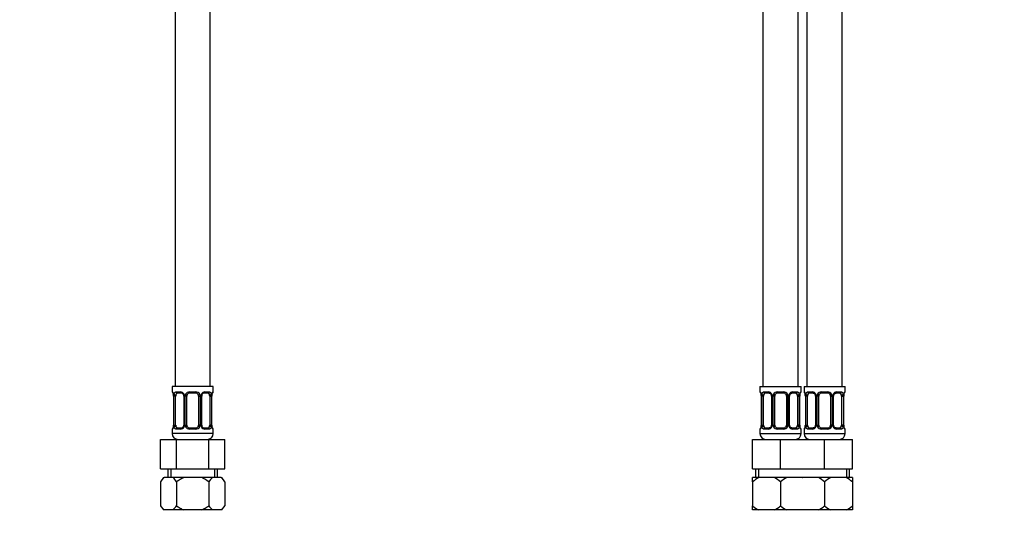
# Model space of a CAD drawing. Units: millimetres. Extents: x -226 to 1037, y 0 to 1165.
# Drawn here: x 366 to 702, y 288 to 459 of the extents above; entities that cross this region are included whole.
import ezdxf
from ezdxf import colors
from ezdxf.entities.mleader import LeaderData, LeaderLine
from ezdxf.math import Vec2, Vec3

# ---------------------------------------------------------------- set-up
doc = ezdxf.new("R2010")
doc.units = ezdxf.units.MM
for name, color, linetype in [('DV1_Défaut', 7, 'Continuous'), ('DV5_Défaut', 7, 'Continuous'), ('Défaut', 7, 'Continuous')]:
    doc.layers.add(name, color=color, linetype=linetype)

# ---------------------------------------------------------------- blocks, each defined once
blk = doc.blocks.new('_DOT')
at = {"color": 0}
blk.add_line((0, 0), (-1, 0), dxfattribs=at)
at = {"color": 0, "const_width": 0.333}
blk.add_lwpolyline([(-0.1665, 0, 1), (0.1665, 0, 1)], format="xyb", close=True, dxfattribs=at)
blk = doc.blocks.new('SE')
at = {"layer": 'DV1_Défaut', "color": 7, "linetype": 'Continuous'}
for p, q in [((419.22, 571.06), (419.22, 334.06)), ((431.22, 334.06), (431.22, 571.06)), ((432.22, 334.06), (418.22, 334.06)), ((418.22, 334.06), (418.22, 332.26)), ((418.3, 332.26), (418.22, 332.26)), ((419.58, 332.26), (421.08, 332.26)), ((424.16, 332.26), (426.28, 332.26)), ((429.37, 332.26), (430.87, 332.26)), ((432.14, 332.26), (432.22, 332.26)), ((432.22, 332.26), (432.22, 334.06)), ((418.7, 330.86), (418.67, 330.86)), ((418.67, 330.86), (418.67, 320.98)), ((418.7, 330.86), (418.7, 320.98)), ((418.81, 320.98), (418.81, 330.86)), ((419.42, 330.86), (418.81, 330.86)), ((419.42, 320.98), (419.42, 330.86)), ((421.32, 331.86), (419.9, 331.86)), ((422.17, 330.86), (422.41, 330.86)), ((422.17, 330.86), (422.17, 320.98)), ((422.41, 330.86), (422.41, 320.98)), ((422.68, 320.98), (422.68, 330.86)), ((423.22, 330.86), (422.68, 330.86)), ((423.22, 320.98), (423.22, 330.86)), ((426.22, 331.86), (424.22, 331.86)), ((427.22, 330.86), (427.22, 320.98)), ((427.22, 330.86), (427.76, 330.86)), ((427.76, 330.86), (427.76, 320.98)), ((428.04, 320.98), (428.04, 330.86)), ((428.28, 330.86), (428.04, 330.86)), ((428.28, 320.98), (428.28, 330.86)), ((430.54, 331.86), (429.13, 331.86)), ((431.02, 330.86), (431.02, 320.98)), ((431.02, 330.86), (431.63, 330.86)), ((431.63, 330.86), (431.63, 320.98)), ((431.74, 320.98), (431.74, 330.86)), ((431.74, 330.86), (431.77, 330.86)), ((431.77, 320.98), (431.77, 330.86)), ((418.22, 319.58), (418.3, 319.58)), ((418.22, 319.58), (418.22, 318.06)), ((418.67, 320.98), (418.7, 320.98)), ((418.81, 320.98), (419.42, 320.98)), ((421.08, 319.58), (419.58, 319.58)), ((419.9, 319.98), (421.32, 319.98)), ((422.41, 320.98), (422.17, 320.98)), ((422.68, 320.98), (423.22, 320.98)), ((426.28, 319.58), (424.16, 319.58)), ((424.22, 319.98), (426.22, 319.98)), ((427.76, 320.98), (427.22, 320.98)), ((428.04, 320.98), (428.28, 320.98)), ((429.13, 319.98), (430.54, 319.98)), ((430.87, 319.58), (429.37, 319.58)), ((431.63, 320.98), (431.02, 320.98)), ((431.77, 320.98), (431.74, 320.98)), ((432.14, 319.58), (432.22, 319.58)), ((432.22, 318.06), (432.22, 319.58)), ((414.25, 316.06), (419.74, 316.06)), ((414.25, 306.06), (414.25, 316.06)), ((432.22, 318.06), (418.22, 318.06)), ((419.74, 316.06), (430.71, 316.06)), ((419.74, 306.06), (419.74, 316.06)), ((430.71, 316.06), (436.19, 316.06)), ((430.71, 306.06), (430.71, 316.06)), ((436.19, 306.06), (436.19, 316.06)), ((414.25, 306.06), (419.74, 306.06)), ((416.72, 306.06), (416.72, 303.06)), ((417.75, 306.06), (417.75, 303.06)), ((419.74, 306.06), (430.71, 306.06)), ((430.71, 306.06), (436.19, 306.06)), ((432.7, 306.06), (432.7, 303.06)), ((433.72, 303.06), (433.72, 306.06)), ((415.24, 303.06), (414.25, 301.57)), ((415.24, 303.06), (415.47, 303.06)), ((418.52, 303.06), (415.47, 303.06)), ((422.17, 303.06), (418.52, 303.06)), ((428.28, 303.06), (422.17, 303.06)), ((431.92, 303.06), (428.28, 303.06)), ((434.98, 303.06), (431.92, 303.06)), ((434.98, 303.06), (435.2, 303.06)), ((436.19, 301.57), (435.2, 303.06)), ((414.25, 301.57), (414.25, 293.42)), ((419.74, 301.57), (419.74, 293.42)), ((430.71, 301.57), (430.71, 293.42)), ((436.19, 301.57), (436.19, 293.42)), ((414.25, 293.42), (415.25, 292.06)), ((415.49, 292.06), (415.25, 292.06)), ((418.51, 292.06), (415.49, 292.06)), ((422.2, 292.06), (418.51, 292.06)), ((428.24, 292.06), (422.2, 292.06)), ((431.94, 292.06), (428.24, 292.06)), ((434.96, 292.06), (431.94, 292.06)), ((435.19, 292.06), (434.96, 292.06)), ((435.19, 292.06), (436.19, 293.42))]:
    blk.add_line(p, q, dxfattribs=at)
for centre, radius, start, end in [((418.62, 332.26), 0.4, 180, 250.7453), ((421.02, 330.87), 1.39, 25.1473, 87.3249), ((424.14, 330.76), 1.49, 89.2905, 152.1251), ((426.3, 330.76), 1.49, 27.8747, 90.7097), ((429.43, 330.87), 1.39, 92.6748, 154.853), ((431.82, 332.26), 0.4, 289.7108, 0), ((415.77, 330.88), 2.9, 359.6139, 10.2029), ((415.35, 330.87), 3.35, 359.8705, 10.2708), ((421.59, 330.88), 2.78, 167.8078, 180.3687), ((421.24, 330.97), 0.892, 21.1541, 84.9438), ((421.35, 330.92), 0.814, 355.2542, 26.8745), ((421.03, 330.86), 1.38, 359.8791, 25.9211), ((424.02, 330.86), 1.34, 153.3511, 180.1815), ((424.22, 330.86), 1, 154.4167, 180), ((424.22, 330.86), 1, 90, 154.4167), ((426.22, 330.86), 1, 25.5833, 90), ((426.22, 330.86), 1, 0, 25.5833), ((426.43, 330.86), 1.34, 359.817, 26.6505), ((429.41, 330.86), 1.38, 154.0799, 180.1199), ((429.04, 330.93), 0.753, 151.6738, 185.8031), ((429.21, 330.96), 0.9, 94.9696, 158.1687), ((428.86, 330.88), 2.78, 359.628, 12.1955), ((435.09, 330.87), 3.35, 169.7304, 180.1284), ((433.92, 330.95), 2.15, 168.1815, 182.4187), ((418.62, 319.58), 0.4, 109.745, 180), ((416.53, 320.89), 2.15, 348.1813, 2.4201), ((415.35, 320.98), 3.35, 349.7304, 0.1284), ((421.59, 320.96), 2.78, 179.628, 192.1955), ((421.02, 320.97), 1.39, 272.6748, 334.853), ((421.24, 320.88), 0.9, 274.9605, 338.1494), ((421.41, 320.91), 0.753, 331.5929, 5.8194), ((421.03, 320.98), 1.38, 334.0799, 0.1199), ((424.02, 320.98), 1.34, 179.817, 206.6505), ((424.14, 321.08), 1.49, 207.8747, 270.7097), ((424.22, 320.98), 1, 180, 205.5833), ((424.22, 320.98), 1, 205.5833, 270), ((426.22, 320.98), 1, 270, 334.4167), ((426.3, 321.08), 1.49, 269.2905, 332.1251), ((426.22, 320.98), 1, 334.4167, 0), ((426.43, 320.98), 1.34, 333.3511, 0.1815), ((429.41, 320.98), 1.38, 179.8791, 205.9211), ((429.43, 320.97), 1.39, 205.1473, 267.3249), ((429.1, 320.92), 0.813, 175.2524, 206.9472), ((429.21, 320.87), 0.892, 201.179, 264.9534), ((428.85, 320.96), 2.78, 347.8078, 0.3687), ((435.09, 320.98), 3.35, 179.8705, 190.2708), ((434.67, 320.96), 2.9, 179.6039, 190.2011), ((431.82, 319.58), 0.4, 0, 70.9142), ((420.22, 318.06), 2, 180, 270), ((430.22, 318.06), 2, 270, 0), ((421.09, 297.22), 8.11, 133.9384, 147.5242), ((412.9, 297.22), 8.11, 32.4758, 46.0616), ((437.55, 297.22), 8.11, 133.9384, 147.5242), ((429.35, 297.22), 8.11, 32.4758, 46.0616), ((420.38, 297.74), 7.5, 215.1851, 229.2357), ((413.61, 297.74), 7.5, 310.7643, 324.8149), ((436.84, 297.74), 7.5, 215.1851, 229.2357), ((430.06, 297.74), 7.5, 310.7643, 324.8149)]:
    blk.add_arc(centre, radius, start, end, dxfattribs=at)
for centre, major_axis, ratio, start_param, end_param in [((418.7, 332.26), (0, -0.4), 0.988455, 4.712389, 5.616579), ((419.9, 332.26), (0, -0.4), 0.806081, 4.712389, 6.283185), ((421.32, 332.26), (0, -0.4), 0.591806, 4.712389, 6.283185), ((424.22, 332.26), (0, -0.4), 0.151515, 4.712389, 6.283185), ((426.22, 332.26), (0, -0.4), 0.151515, 0, 1.570796), ((429.13, 332.26), (0, -0.4), 0.591806, 0, 1.570796), ((430.54, 332.26), (0, -0.4), 0.806081, 0, 1.570796), ((431.75, 332.26), (0, -0.4), 0.988455, 0.667522, 1.570796), ((419.02, 331.46), (0.394, 0.069), 0.426558, 2.752818, 3.153568), ((419.24, 331.46), (0.391, -0.084), 0.411702, 3.62283, 5.508006), ((420.13, 330.86), (0, 1), 0.707107, 1.124283, 1.570796), ((420.13, 330.86), (0, -1), 0.707107, 3.141593, 4.265876), ((422.44, 331.46), (0.363, 0.168), 0.191543, 1.963754, 3.143487), ((422.96, 331.46), (0.361, -0.173), 0.155676, 4.398009, 6.283185), ((427.49, 331.46), (-0.361, -0.173), 0.155676, 0, 1.885177), ((428.01, 331.46), (-0.363, 0.168), 0.191543, 3.136863, 4.319431), ((430.31, 330.86), (0, 1), 0.707107, 5.158902, 6.283185), ((431.21, 331.46), (-0.391, -0.084), 0.411702, 0.775179, 2.660356), ((430.31, 330.86), (0, 1), 0.707107, 4.712389, 5.158902), ((431.42, 331.46), (-0.394, 0.069), 0.426558, 3.137742, 3.530367), ((431.42, 331.46), (-0.394, 0.069), 0.426558, 3.114167, 3.137742), ((418.7, 319.58), (0, -0.4), 0.988455, 3.803362, 4.712389), ((419.02, 320.38), (0.394, -0.069), 0.426558, 3.136624, 3.530367), ((419.02, 320.38), (0.394, -0.069), 0.426558, 3.115013, 3.136624), ((419.24, 320.38), (-0.391, -0.084), 0.411702, 3.916772, 5.801948), ((420.13, 320.98), (0, -1), 0.707107, 4.712389, 5.158902), ((420.13, 320.98), (0, -1), 0.707107, 5.158902, 6.283185), ((419.9, 319.58), (0, -0.4), 0.806081, 3.141593, 4.712389), ((421.32, 319.58), (0, -0.4), 0.591806, 3.141593, 4.712389), ((422.44, 320.38), (0.363, -0.168), 0.191543, 3.133297, 4.319431), ((422.96, 320.38), (-0.361, -0.173), 0.155676, 3.141593, 5.026769), ((424.22, 319.58), (0, -0.4), 0.151515, 3.141593, 4.712389), ((426.22, 319.58), (0, -0.4), 0.151515, 1.570796, 3.141593), ((427.49, 320.38), (0.361, -0.173), 0.155676, 1.256416, 3.141593), ((428.01, 320.38), (-0.363, -0.168), 0.191543, 1.963754, 3.145772), ((429.13, 319.58), (0, -0.4), 0.591806, 1.570796, 3.141593), ((430.31, 320.98), (0, 1), 0.707107, 3.141593, 4.265876), ((430.54, 319.58), (0, -0.4), 0.806081, 1.570796, 3.141593), ((430.31, 320.98), (0, -1), 0.707107, 1.124283, 1.570796), ((431.21, 320.38), (0.391, -0.084), 0.411702, 0.481237, 2.366414), ((431.42, 320.38), (-0.394, -0.069), 0.426558, 2.752818, 3.153535), ((431.75, 319.58), (0, -0.4), 0.988455, 1.570796, 2.480336)]:
    blk.add_ellipse(centre, major_axis=major_axis, ratio=ratio, start_param=start_param, end_param=end_param, dxfattribs=at)
for points, knots in [([(418.3, 332.26), (418.32, 332.26), (418.35, 332.24), (418.41, 332.17), (418.44, 332.12), (418.5, 331.98), (418.53, 331.89), (418.6, 331.7), (418.62, 331.59), (418.65, 331.46)], [0, 0, 0, 0, 0.25, 0.25, 0.5, 0.5, 0.75, 0.75, 1, 1, 1, 1]), ([(418.88, 331.46), (418.9, 331.59), (418.94, 331.7), (419.03, 331.89), (419.08, 331.98), (419.2, 332.12), (419.27, 332.17), (419.42, 332.24), (419.5, 332.26), (419.58, 332.26)], [0, 0, 0, 0, 0.25, 0.25, 0.5, 0.5, 0.75, 0.75, 1, 1, 1, 1]), ([(430.87, 332.26), (430.95, 332.26), (431.03, 332.24), (431.17, 332.17), (431.24, 332.12), (431.36, 331.98), (431.41, 331.89), (431.5, 331.7), (431.54, 331.59), (431.57, 331.46)], [0, 0, 0, 0, 0.25, 0.25, 0.5, 0.5, 0.75, 0.75, 1, 1, 1, 1]), ([(431.8, 331.46), (431.82, 331.59), (431.85, 331.7), (431.91, 331.89), (431.94, 331.98), (432.01, 332.12), (432.04, 332.17), (432.1, 332.24), (432.12, 332.26), (432.14, 332.26)], [0, 0, 0, 0, 0.25, 0.25, 0.5, 0.5, 0.75, 0.75, 1, 1, 1, 1]), ([(418.45, 331.96), (418.45, 331.96), (418.46, 331.95), (418.5, 331.87), (418.55, 331.72), (418.6, 331.55), (418.62, 331.42), (418.63, 331.39)], [0, 0, 0, 0, 0.135277, 0.34479, 0.605798, 0.901597, 1, 1, 1, 1]), ([(419.9, 331.86), (419.85, 331.86), (419.8, 331.84), (419.71, 331.79), (419.67, 331.75), (419.57, 331.61), (419.52, 331.46), (419.49, 331.29)], [0, 0, 0, 0, 0.25, 0.25, 0.5, 0.5, 1, 1, 1, 1]), ([(430.95, 331.29), (430.94, 331.38), (430.92, 331.45), (430.87, 331.59), (430.84, 331.65), (430.74, 331.8), (430.65, 331.86), (430.54, 331.86)], [0, 0, 0, 0, 0.25, 0.25, 0.5, 0.5, 1, 1, 1, 1]), ([(431.82, 331.39), (431.84, 331.49), (431.87, 331.66), (431.94, 331.85), (431.98, 331.94), (432, 331.96), (432, 331.96)], [0, 0, 0, 0, 0.2895492, 0.5981681, 0.8459097, 1, 1, 1, 1]), ([(418.65, 320.38), (418.62, 320.25), (418.6, 320.14), (418.53, 319.95), (418.5, 319.86), (418.44, 319.73), (418.41, 319.67), (418.35, 319.6), (418.32, 319.58), (418.3, 319.58)], [0, 0, 0, 0, 0.25, 0.25, 0.5, 0.5, 0.75, 0.75, 1, 1, 1, 1]), ([(418.63, 320.45), (418.61, 320.35), (418.57, 320.18), (418.51, 319.99), (418.46, 319.9), (418.45, 319.88), (418.45, 319.88)], [0, 0, 0, 0, 0.2893089, 0.5980321, 0.8458576, 1, 1, 1, 1]), ([(419.58, 319.58), (419.5, 319.58), (419.42, 319.6), (419.27, 319.67), (419.2, 319.72), (419.08, 319.86), (419.03, 319.95), (418.94, 320.14), (418.9, 320.25), (418.88, 320.38)], [0, 0, 0, 0, 0.25, 0.25, 0.5, 0.5, 0.75, 0.75, 1, 1, 1, 1]), ([(419.49, 320.55), (419.51, 320.46), (419.53, 320.39), (419.57, 320.25), (419.6, 320.19), (419.71, 320.04), (419.8, 319.98), (419.9, 319.98)], [0, 0, 0, 0, 0.25, 0.25, 0.5, 0.5, 1, 1, 1, 1]), ([(430.54, 319.98), (430.6, 319.98), (430.64, 320), (430.73, 320.05), (430.77, 320.09), (430.88, 320.24), (430.92, 320.38), (430.95, 320.55)], [0, 0, 0, 0, 0.25, 0.25, 0.5, 0.5, 1, 1, 1, 1]), ([(431.57, 320.38), (431.54, 320.25), (431.5, 320.14), (431.41, 319.95), (431.36, 319.86), (431.24, 319.73), (431.17, 319.67), (431.03, 319.6), (430.95, 319.58), (430.87, 319.58)], [0, 0, 0, 0, 0.25, 0.25, 0.5, 0.5, 0.75, 0.75, 1, 1, 1, 1]), ([(432.14, 319.58), (432.12, 319.58), (432.1, 319.6), (432.04, 319.67), (432.01, 319.72), (431.94, 319.86), (431.91, 319.95), (431.85, 320.14), (431.82, 320.25), (431.8, 320.38)], [0, 0, 0, 0, 0.25, 0.25, 0.5, 0.5, 0.75, 0.75, 1, 1, 1, 1]), ([(432, 319.88), (432, 319.88), (431.99, 319.89), (431.95, 319.97), (431.89, 320.12), (431.84, 320.29), (431.82, 320.42), (431.82, 320.45)], [0, 0, 0, 0, 0.135264, 0.344757, 0.605739, 0.901509, 1, 1, 1, 1]), ([(422.17, 303.06), (421.74, 302.86), (421.32, 302.63), (420.51, 302.13), (420.12, 301.86), (419.74, 301.57)], [0, 0, 0, 0, 0.5, 0.5, 1, 1, 1, 1]), ([(419.74, 293.42), (420.12, 293.16), (420.52, 292.91), (421.35, 292.44), (421.77, 292.24), (422.2, 292.06)], [0, 0, 0, 0, 0.5, 0.5, 1, 1, 1, 1]), ([(428.24, 292.06), (428.68, 292.24), (429.1, 292.45), (429.92, 292.91), (430.32, 293.16), (430.71, 293.42)], [0, 0, 0, 0, 0.5, 0.5, 1, 1, 1, 1])]:
    blk.add_open_spline(points, degree=3, knots=knots, dxfattribs=at)
blk.add_open_spline([(430.71, 301.57), (429.95, 302.14), (429.15, 302.66), (428.28, 303.06)], degree=3, dxfattribs=at)
blk = doc.blocks.new('SE4')
at = {"layer": 'DV5_Défaut', "color": 7, "linetype": 'Continuous'}
for p, q in [((631.53, 334.06), (631.53, 571.06)), ((634.53, 571.06), (634.53, 334.06)), ((646.53, 334.06), (646.53, 571.06)), ((619.53, 531.06), (619.53, 334.06)), ((618.53, 334.06), (632.53, 334.06)), ((618.53, 334.06), (618.53, 332.26)), ((618.61, 332.26), (618.53, 332.26)), ((619.88, 332.26), (621.38, 332.26)), ((624.46, 332.26), (626.59, 332.26)), ((629.67, 332.26), (631.17, 332.26)), ((632.44, 332.26), (632.53, 332.26)), ((632.53, 332.26), (632.53, 334.06)), ((633.53, 334.06), (647.53, 334.06)), ((633.53, 334.06), (633.53, 332.26)), ((633.61, 332.26), (633.53, 332.26)), ((634.88, 332.26), (636.38, 332.26)), ((639.46, 332.26), (641.59, 332.26)), ((644.67, 332.26), (646.17, 332.26)), ((647.44, 332.26), (647.53, 332.26)), ((647.53, 332.26), (647.53, 334.06)), ((618.97, 331.03), (618.97, 330.86)), ((619, 330.86), (618.98, 330.86)), ((618.98, 330.86), (618.98, 320.98)), ((619, 330.86), (619, 320.98)), ((619.12, 320.98), (619.12, 330.86)), ((619.73, 330.86), (619.12, 330.86)), ((619.73, 320.98), (619.73, 330.86)), ((621.62, 331.86), (620.21, 331.86)), ((622.47, 330.86), (622.71, 330.86)), ((622.47, 330.86), (622.47, 320.98)), ((622.71, 330.86), (622.71, 320.98)), ((622.98, 320.98), (622.98, 330.86)), ((623.53, 330.86), (622.98, 330.86)), ((623.53, 320.98), (623.53, 330.86)), ((626.53, 331.86), (624.53, 331.86)), ((627.53, 330.86), (627.53, 320.98)), ((627.53, 330.86), (628.07, 330.86)), ((628.07, 330.86), (628.07, 320.98)), ((628.34, 320.98), (628.34, 330.86)), ((628.58, 330.86), (628.34, 330.86)), ((628.58, 320.98), (628.58, 330.86)), ((630.85, 331.86), (629.43, 331.86)), ((631.32, 330.86), (631.32, 320.98)), ((631.32, 330.86), (631.93, 330.86)), ((631.93, 330.86), (631.93, 320.98)), ((632.05, 320.98), (632.05, 330.86)), ((632.05, 330.86), (632.07, 330.86)), ((632.07, 320.98), (632.07, 330.86)), ((632.08, 330.86), (632.08, 331.07)), ((633.97, 331.03), (633.97, 330.86)), ((634, 330.86), (633.98, 330.86)), ((633.98, 330.86), (633.98, 320.98)), ((634, 330.86), (634, 320.98)), ((634.12, 320.98), (634.12, 330.86)), ((634.73, 330.86), (634.12, 330.86)), ((634.73, 320.98), (634.73, 330.86)), ((636.62, 331.86), (635.21, 331.86)), ((637.47, 330.86), (637.71, 330.86)), ((637.47, 330.86), (637.47, 320.98)), ((637.71, 330.86), (637.71, 320.98)), ((637.98, 320.98), (637.98, 330.86)), ((638.53, 330.86), (637.98, 330.86)), ((638.53, 320.98), (638.53, 330.86)), ((641.53, 331.86), (639.53, 331.86)), ((642.53, 330.86), (642.53, 320.98)), ((642.53, 330.86), (643.07, 330.86)), ((643.07, 330.86), (643.07, 320.98)), ((643.34, 320.98), (643.34, 330.86)), ((643.58, 330.86), (643.34, 330.86)), ((643.58, 320.98), (643.58, 330.86)), ((645.85, 331.86), (644.43, 331.86)), ((646.32, 330.86), (646.32, 320.98)), ((646.32, 330.86), (646.93, 330.86)), ((646.93, 330.86), (646.93, 320.98)), ((647.05, 320.98), (647.05, 330.86)), ((647.05, 330.86), (647.07, 330.86)), ((647.07, 320.98), (647.07, 330.86)), ((647.08, 330.86), (647.08, 331.07)), ((618.61, 319.58), (618.53, 319.58)), ((618.53, 319.58), (618.53, 318.06)), ((618.97, 320.98), (618.97, 320.77)), ((618.98, 320.98), (619, 320.98)), ((619.12, 320.98), (619.73, 320.98)), ((621.38, 319.58), (619.88, 319.58)), ((620.21, 319.98), (621.62, 319.98)), ((622.71, 320.98), (622.47, 320.98)), ((622.98, 320.98), (623.53, 320.98)), ((626.59, 319.58), (624.46, 319.58)), ((624.53, 319.98), (626.53, 319.98)), ((628.07, 320.98), (627.53, 320.98)), ((628.34, 320.98), (628.58, 320.98)), ((629.43, 319.98), (630.85, 319.98)), ((631.17, 319.58), (629.67, 319.58)), ((631.93, 320.98), (631.32, 320.98)), ((632.07, 320.98), (632.05, 320.98)), ((632.08, 320.81), (632.08, 320.98)), ((632.53, 319.58), (632.44, 319.58)), ((632.53, 318.06), (632.53, 319.58)), ((633.53, 319.58), (633.61, 319.58)), ((633.53, 319.58), (633.53, 318.06)), ((633.97, 320.98), (633.97, 320.77)), ((633.98, 320.98), (634, 320.98)), ((634.12, 320.98), (634.73, 320.98)), ((636.38, 319.58), (634.88, 319.58)), ((635.21, 319.98), (636.62, 319.98)), ((637.71, 320.98), (637.47, 320.98)), ((637.98, 320.98), (638.53, 320.98)), ((641.59, 319.58), (639.46, 319.58)), ((639.53, 319.98), (641.53, 319.98)), ((643.07, 320.98), (642.53, 320.98)), ((643.34, 320.98), (643.58, 320.98)), ((644.43, 319.98), (645.85, 319.98)), ((646.17, 319.58), (644.67, 319.58)), ((646.93, 320.98), (646.32, 320.98)), ((647.07, 320.98), (647.05, 320.98)), ((647.08, 320.81), (647.08, 320.98)), ((647.53, 319.58), (647.44, 319.58)), ((647.53, 318.06), (647.53, 319.58)), ((616.03, 316.06), (625.53, 316.06)), ((616.03, 306.06), (616.03, 316.06)), ((618.53, 318.06), (632.53, 318.06)), ((625.53, 316.06), (633.03, 316.06)), ((625.53, 306.06), (625.53, 316.06)), ((633.03, 316.06), (640.53, 316.06)), ((633.53, 318.06), (647.53, 318.06)), ((640.53, 316.06), (650.03, 316.06)), ((640.53, 306.06), (640.53, 316.06)), ((650.03, 306.06), (650.03, 316.06)), ((616.03, 306.06), (625.53, 306.06)), ((617.03, 306.06), (617.03, 303.06)), ((618.05, 306.06), (618.05, 303.06)), ((625.53, 306.06), (633.03, 306.06)), ((633.03, 306.06), (640.53, 306.06)), ((640.53, 306.06), (650.03, 306.06)), ((648, 306.06), (648, 303.06)), ((649.03, 303.06), (649.03, 306.06)), ((618.13, 303.06), (616.03, 303.06)), ((616.03, 301.57), (616.03, 303.06)), ((623.42, 303.06), (618.13, 303.06)), ((627.63, 303.06), (623.42, 303.06)), ((632.92, 303.06), (627.63, 303.06)), ((633.03, 303.06), (632.92, 303.06)), ((633.13, 303.06), (633.03, 303.06)), ((638.42, 303.06), (633.13, 303.06)), ((642.63, 303.06), (638.42, 303.06)), ((647.92, 303.06), (642.63, 303.06)), ((650.03, 303.06), (647.92, 303.06)), ((650.03, 303.06), (650.03, 301.57)), ((616.03, 301.57), (616.03, 293.42)), ((625.53, 301.57), (625.53, 293.42)), ((640.53, 301.57), (640.53, 293.42)), ((650.03, 301.57), (650.03, 293.42)), ((616.03, 292.06), (616.03, 293.42)), ((618.16, 292.06), (616.03, 292.06)), ((623.39, 292.06), (618.16, 292.06)), ((627.66, 292.06), (623.39, 292.06)), ((632.89, 292.06), (627.66, 292.06)), ((633.03, 292.06), (632.89, 292.06)), ((633.16, 292.06), (633.03, 292.06)), ((638.39, 292.06), (633.16, 292.06)), ((642.66, 292.06), (638.39, 292.06)), ((647.89, 292.06), (642.66, 292.06)), ((650.03, 292.06), (647.89, 292.06)), ((650.03, 293.42), (650.03, 292.06))]:
    blk.add_line(p, q, dxfattribs=at)
for centre, radius, start, end in [((618.93, 332.26), 0.4, 180, 250.9549), ((621.32, 330.87), 1.39, 25.1473, 87.3249), ((624.45, 330.76), 1.49, 89.2905, 152.1251), ((626.6, 330.76), 1.49, 27.8747, 90.7097), ((629.73, 330.87), 1.39, 92.6748, 154.853), ((632.13, 332.26), 0.4, 303.7146, 0), ((633.93, 332.26), 0.4, 180, 250.9549), ((636.32, 330.87), 1.39, 25.1473, 87.3249), ((639.45, 330.76), 1.49, 89.2905, 152.1251), ((641.6, 330.76), 1.49, 27.8747, 90.7097), ((644.73, 330.87), 1.39, 92.6748, 154.853), ((647.13, 332.26), 0.4, 303.7146, 0), ((617.33, 331.03), 1.64, 359.9031, 12.7954), ((615.66, 330.87), 3.35, 359.8705, 10.2708), ((621.89, 330.88), 2.78, 167.8078, 180.3687), ((621.83, 330.95), 0.639, 351.6816, 31.9623), ((621.33, 330.86), 1.38, 359.8791, 25.9211), ((624.32, 330.86), 1.34, 153.3511, 180.1815), ((624.53, 330.86), 1, 154.4167, 180), ((624.53, 330.86), 1, 90, 154.4167), ((626.53, 330.86), 1, 25.5833, 90), ((626.53, 330.86), 1, 0, 25.5833), ((626.73, 330.86), 1.34, 359.817, 26.6505), ((629.72, 330.86), 1.38, 154.0799, 180.1199), ((629.33, 330.93), 0.742, 151.1311, 185.9099), ((629.16, 330.88), 2.78, 359.628, 12.1955), ((635.4, 330.87), 3.35, 169.7304, 180.1284), ((634.71, 330.91), 2.63, 169.4434, 176.4615), ((632.33, 331.03), 1.64, 359.9031, 12.7954), ((630.66, 330.87), 3.35, 359.8705, 10.2708), ((636.89, 330.88), 2.78, 167.8078, 180.3687), ((636.83, 330.95), 0.639, 351.6816, 31.9623), ((636.33, 330.86), 1.38, 359.8791, 25.9211), ((639.32, 330.86), 1.34, 153.3511, 180.1815), ((639.53, 330.86), 1, 154.4167, 180), ((639.53, 330.86), 1, 90, 154.4167), ((641.53, 330.86), 1, 25.5833, 90), ((641.53, 330.86), 1, 0, 25.5833), ((641.73, 330.86), 1.34, 359.817, 26.6505), ((644.72, 330.86), 1.38, 154.0799, 180.1199), ((644.33, 330.93), 0.742, 151.1311, 185.9099), ((644.16, 330.88), 2.78, 359.628, 12.1955), ((650.4, 330.87), 3.35, 169.7304, 180.1284), ((649.71, 330.91), 2.63, 169.4434, 176.4615), ((618.93, 319.58), 0.4, 123.7146, 180), ((616.34, 320.93), 2.63, 349.4425, 356.463), ((615.65, 320.98), 3.35, 349.7304, 0.1284), ((621.89, 320.96), 2.78, 179.628, 192.1955), ((621.32, 320.97), 1.39, 272.6748, 334.853), ((621.72, 320.91), 0.741, 331.1323, 5.9117), ((621.33, 320.98), 1.38, 334.0799, 0.1199), ((624.32, 320.98), 1.34, 179.817, 206.6505), ((624.45, 321.08), 1.49, 207.8747, 270.7097), ((624.53, 320.98), 1, 180, 205.5833), ((624.53, 320.98), 1, 205.5833, 270), ((626.53, 320.98), 1, 270, 334.4167), ((626.6, 321.08), 1.49, 269.2905, 332.1251), ((626.53, 320.98), 1, 334.4167, 0), ((626.73, 320.98), 1.34, 333.3511, 0.1815), ((629.72, 320.98), 1.38, 179.8791, 205.9211), ((629.73, 320.97), 1.39, 205.1473, 267.3249), ((629.22, 320.89), 0.64, 171.662, 212.0028), ((629.16, 320.96), 2.78, 347.8078, 0.3687), ((635.4, 320.98), 3.35, 179.8705, 190.2708), ((633.72, 320.81), 1.64, 179.9093, 192.8003), ((632.13, 319.58), 0.4, 0, 70.9549), ((633.93, 319.58), 0.4, 123.7146, 180), ((631.34, 320.93), 2.63, 349.4425, 356.463), ((630.65, 320.98), 3.35, 349.7304, 0.1284), ((636.89, 320.96), 2.78, 179.628, 192.1955), ((636.32, 320.97), 1.39, 272.6748, 334.853), ((636.72, 320.91), 0.741, 331.1323, 5.9117), ((636.33, 320.98), 1.38, 334.0799, 0.1199), ((639.32, 320.98), 1.34, 179.817, 206.6505), ((639.45, 321.08), 1.49, 207.8747, 270.7097), ((639.53, 320.98), 1, 180, 205.5833), ((639.53, 320.98), 1, 205.5833, 270), ((641.53, 320.98), 1, 270, 334.4167), ((641.6, 321.08), 1.49, 269.2905, 332.1251), ((641.53, 320.98), 1, 334.4167, 0), ((641.73, 320.98), 1.34, 333.3511, 0.1815), ((644.72, 320.98), 1.38, 179.8791, 205.9211), ((644.73, 320.97), 1.39, 205.1473, 267.3249), ((644.22, 320.89), 0.64, 171.662, 212.0028), ((644.16, 320.96), 2.78, 347.8078, 0.3687), ((650.4, 320.98), 3.35, 179.8705, 190.2708), ((648.72, 320.81), 1.64, 179.9093, 192.8003), ((647.13, 319.58), 0.4, 0, 70.9549), ((620.53, 318.06), 2, 180, 270), ((630.53, 318.06), 2, 270, 0), ((635.53, 318.06), 2, 180, 270), ((645.53, 318.06), 2, 270, 0), ((623.59, 293.09), 11.37, 118.7265, 131.7308), ((617.96, 293.09), 11.37, 48.2692, 61.2735), ((633.09, 293.09), 11.37, 118.7265, 131.7308), ((627.46, 293.09), 11.37, 60.5781, 61.2735), ((638.59, 293.09), 11.37, 118.7265, 119.4225), ((632.96, 293.09), 11.37, 48.2692, 61.2735), ((648.09, 293.09), 11.37, 118.7265, 131.7308), ((642.46, 293.09), 11.37, 48.2692, 61.2735), ((623.18, 302.3), 11.41, 231.1545, 243.8923), ((618.37, 302.3), 11.41, 296.1077, 308.8455), ((632.68, 302.3), 11.41, 231.1545, 243.8923), ((633.37, 302.3), 11.41, 296.1077, 308.8455), ((647.68, 302.3), 11.41, 231.1545, 243.8923), ((642.87, 302.3), 11.41, 296.1077, 308.8455)]:
    blk.add_arc(centre, radius, start, end, dxfattribs=at)
for centre, major_axis, ratio, start_param, end_param in [((619, 332.26), (0, -0.4), 0.988455, 4.712389, 5.616401), ((620.21, 332.26), (0, -0.4), 0.806081, 4.712389, 6.283185), ((621.62, 332.26), (0, -0.4), 0.591806, 4.712389, 6.283185), ((624.53, 332.26), (0, -0.4), 0.151515, 4.712389, 6.283185), ((626.53, 332.26), (0, -0.4), 0.151515, 0, 1.570796), ((629.43, 332.26), (0, -0.4), 0.591806, 0, 1.570796), ((630.85, 332.26), (0, -0.4), 0.806081, 0, 1.570796), ((632.05, 332.26), (0, -0.4), 0.988455, 0.670512, 1.570796), ((634, 332.26), (0, -0.4), 0.988455, 4.712389, 5.616401), ((635.21, 332.26), (0, -0.4), 0.806081, 4.712389, 6.283185), ((636.62, 332.26), (0, -0.4), 0.591806, 4.712389, 6.283185), ((639.53, 332.26), (0, -0.4), 0.151515, 4.712389, 6.283185), ((641.53, 332.26), (0, -0.4), 0.151515, 0, 1.570796), ((644.43, 332.26), (0, -0.4), 0.591806, 0, 1.570796), ((645.85, 332.26), (0, -0.4), 0.806081, 0, 1.570796), ((647.05, 332.26), (0, -0.4), 0.988455, 0.670512, 1.570796), ((619.33, 331.46), (0.394, 0.069), 0.426558, 2.752818, 3.149177), ((619.54, 331.46), (0.391, -0.084), 0.411702, 3.62283, 5.508006), ((620.43, 330.86), (0, 1), 0.707107, 1.124283, 1.570796), ((620.43, 330.86), (0, -1), 0.707107, 3.141593, 4.265876), ((622.74, 331.46), (0.363, 0.168), 0.191543, 1.963754, 3.151595), ((623.26, 331.46), (0.361, -0.173), 0.155676, 4.398009, 6.283185), ((627.79, 331.46), (-0.361, -0.173), 0.155676, 0, 1.885177), ((628.31, 331.46), (-0.363, 0.168), 0.191543, 3.131217, 4.319431), ((630.62, 330.86), (0, 1), 0.707107, 5.158902, 6.283185), ((631.51, 331.46), (-0.391, -0.084), 0.411702, 0.775179, 2.660356), ((630.62, 330.86), (0, 1), 0.707107, 4.712389, 5.158902), ((631.73, 331.46), (-0.394, 0.069), 0.426558, 3.137, 3.530367), ((631.73, 331.46), (-0.394, 0.069), 0.426558, 3.112447, 3.137), ((634.33, 331.46), (0.394, 0.069), 0.426558, 2.752818, 3.149177), ((634.54, 331.46), (0.391, -0.084), 0.411702, 3.62283, 5.508006), ((635.43, 330.86), (0, 1), 0.707107, 1.124283, 1.570796), ((635.43, 330.86), (0, -1), 0.707107, 3.141593, 4.265876), ((637.74, 331.46), (0.363, 0.168), 0.191543, 1.963754, 3.151595), ((638.26, 331.46), (0.361, -0.173), 0.155676, 4.398009, 6.283185), ((642.79, 331.46), (-0.361, -0.173), 0.155676, 0, 1.885177), ((643.31, 331.46), (-0.363, 0.168), 0.191543, 3.131217, 4.319431), ((645.62, 330.86), (0, 1), 0.707107, 5.158902, 6.283185), ((646.51, 331.46), (-0.391, -0.084), 0.411702, 0.775179, 2.660356), ((645.62, 330.86), (0, 1), 0.707107, 4.712389, 5.158902), ((646.73, 331.46), (-0.394, 0.069), 0.426558, 3.137, 3.530367), ((646.73, 331.46), (-0.394, 0.069), 0.426558, 3.112447, 3.137), ((619, 319.58), (0, -0.4), 0.988455, 3.80672, 4.712389), ((619.33, 320.38), (0.394, -0.069), 0.426558, 3.135928, 3.530367), ((619.33, 320.38), (0.394, -0.069), 0.426558, 3.113474, 3.135928), ((619.54, 320.38), (-0.391, -0.084), 0.411702, 3.916772, 5.801948), ((620.43, 320.98), (0, -1), 0.707107, 4.712389, 5.158902), ((620.43, 320.98), (0, -1), 0.707107, 5.158902, 6.283185), ((620.21, 319.58), (0, -0.4), 0.806081, 3.141593, 4.712389), ((621.62, 319.58), (0, -0.4), 0.591806, 3.141593, 4.712389), ((622.74, 320.38), (0.363, -0.168), 0.191543, 3.125171, 4.319431), ((623.26, 320.38), (-0.361, -0.173), 0.155676, 3.141593, 5.026769), ((624.53, 319.58), (0, -0.4), 0.151515, 3.141593, 4.712389), ((626.53, 319.58), (0, -0.4), 0.151515, 1.570796, 3.141593), ((627.79, 320.38), (0.361, -0.173), 0.155676, 1.256416, 3.141593), ((628.31, 320.38), (-0.363, -0.168), 0.191543, 1.963754, 3.15753), ((629.43, 319.58), (0, -0.4), 0.591806, 1.570796, 3.141593), ((630.62, 320.98), (0, 1), 0.707107, 3.141593, 4.265876), ((630.85, 319.58), (0, -0.4), 0.806081, 1.570796, 3.141593), ((630.62, 320.98), (0, -1), 0.707107, 1.124283, 1.570796), ((631.51, 320.38), (0.391, -0.084), 0.411702, 0.481237, 2.366414), ((631.73, 320.38), (-0.394, -0.069), 0.426558, 2.752818, 3.150567), ((632.05, 319.58), (0, -0.4), 0.988455, 1.570796, 2.479585), ((634, 319.58), (0, -0.4), 0.988455, 3.80672, 4.712389), ((634.33, 320.38), (0.394, -0.069), 0.426558, 3.135928, 3.530367), ((634.33, 320.38), (0.394, -0.069), 0.426558, 3.113474, 3.135928), ((634.54, 320.38), (-0.391, -0.084), 0.411702, 3.916772, 5.801948), ((635.43, 320.98), (0, -1), 0.707107, 4.712389, 5.158902), ((635.43, 320.98), (0, -1), 0.707107, 5.158902, 6.283185), ((635.21, 319.58), (0, -0.4), 0.806081, 3.141593, 4.712389), ((636.62, 319.58), (0, -0.4), 0.591806, 3.141593, 4.712389), ((637.74, 320.38), (0.363, -0.168), 0.191543, 3.125171, 4.319431), ((638.26, 320.38), (-0.361, -0.173), 0.155676, 3.141593, 5.026769), ((639.53, 319.58), (0, -0.4), 0.151515, 3.141593, 4.712389), ((641.53, 319.58), (0, -0.4), 0.151515, 1.570796, 3.141593), ((642.79, 320.38), (0.361, -0.173), 0.155676, 1.256416, 3.141593), ((643.31, 320.38), (-0.363, -0.168), 0.191543, 1.963754, 3.15753), ((644.43, 319.58), (0, -0.4), 0.591806, 1.570796, 3.141593), ((645.62, 320.98), (0, 1), 0.707107, 3.141593, 4.265876), ((645.85, 319.58), (0, -0.4), 0.806081, 1.570796, 3.141593), ((645.62, 320.98), (0, 1), 0.707107, 4.265876, 4.712389), ((646.51, 320.38), (0.391, -0.084), 0.411702, 0.481237, 2.366414), ((646.73, 320.38), (-0.394, -0.069), 0.426558, 2.752818, 3.150567), ((647.05, 319.58), (0, -0.4), 0.988455, 1.570796, 2.479585)]:
    blk.add_ellipse(centre, major_axis=major_axis, ratio=ratio, start_param=start_param, end_param=end_param, dxfattribs=at)
for points, knots in [([(618.61, 332.26), (618.63, 332.26), (618.65, 332.24), (618.71, 332.17), (618.74, 332.12), (618.8, 331.98), (618.84, 331.89), (618.9, 331.7), (618.93, 331.59), (618.95, 331.46)], [0, 0, 0, 0, 0.25, 0.25, 0.5, 0.5, 0.75, 0.75, 1, 1, 1, 1]), ([(619.18, 331.46), (619.21, 331.59), (619.24, 331.7), (619.33, 331.89), (619.39, 331.98), (619.51, 332.12), (619.57, 332.17), (619.72, 332.24), (619.8, 332.26), (619.88, 332.26)], [0, 0, 0, 0, 0.25, 0.25, 0.5, 0.5, 0.75, 0.75, 1, 1, 1, 1]), ([(631.17, 332.26), (631.25, 332.26), (631.33, 332.24), (631.48, 332.17), (631.54, 332.12), (631.66, 331.98), (631.72, 331.89), (631.81, 331.7), (631.84, 331.59), (631.87, 331.46)], [0, 0, 0, 0, 0.25, 0.25, 0.5, 0.5, 0.75, 0.75, 1, 1, 1, 1]), ([(632.1, 331.46), (632.12, 331.59), (632.15, 331.7), (632.21, 331.89), (632.25, 331.98), (632.31, 332.12), (632.34, 332.17), (632.4, 332.24), (632.42, 332.26), (632.44, 332.26)], [0, 0, 0, 0, 0.25, 0.25, 0.5, 0.5, 0.75, 0.75, 1, 1, 1, 1]), ([(633.61, 332.26), (633.63, 332.26), (633.65, 332.24), (633.71, 332.17), (633.74, 332.12), (633.8, 331.98), (633.84, 331.89), (633.9, 331.7), (633.93, 331.59), (633.95, 331.46)], [0, 0, 0, 0, 0.25, 0.25, 0.5, 0.5, 0.75, 0.75, 1, 1, 1, 1]), ([(634.18, 331.46), (634.21, 331.59), (634.24, 331.7), (634.33, 331.89), (634.39, 331.98), (634.51, 332.12), (634.57, 332.17), (634.72, 332.24), (634.8, 332.26), (634.88, 332.26)], [0, 0, 0, 0, 0.25, 0.25, 0.5, 0.5, 0.75, 0.75, 1, 1, 1, 1]), ([(646.17, 332.26), (646.25, 332.26), (646.33, 332.24), (646.48, 332.17), (646.54, 332.12), (646.66, 331.98), (646.72, 331.89), (646.81, 331.7), (646.84, 331.59), (646.87, 331.46)], [0, 0, 0, 0, 0.25, 0.25, 0.5, 0.5, 0.75, 0.75, 1, 1, 1, 1]), ([(647.1, 331.46), (647.12, 331.59), (647.15, 331.7), (647.21, 331.89), (647.25, 331.98), (647.31, 332.12), (647.34, 332.17), (647.4, 332.24), (647.42, 332.26), (647.44, 332.26)], [0, 0, 0, 0, 0.25, 0.25, 0.5, 0.5, 0.75, 0.75, 1, 1, 1, 1]), ([(618.75, 331.96), (618.75, 331.96), (618.76, 331.95), (618.8, 331.88), (618.86, 331.7), (618.92, 331.5), (618.93, 331.37), (618.94, 331.36)], [0, 0, 0, 0, 0.12158, 0.320438, 0.616383, 0.972397, 1, 1, 1, 1]), ([(620.21, 331.86), (620.15, 331.86), (620.1, 331.84), (620.01, 331.79), (619.97, 331.75), (619.87, 331.61), (619.83, 331.46), (619.8, 331.29)], [0, 0, 0, 0, 0.25, 0.25, 0.5, 0.5, 1, 1, 1, 1]), ([(621.62, 331.86), (621.63, 331.86), (621.7, 331.86), (621.9, 331.81), (622.17, 331.62), (622.34, 331.41), (622.38, 331.3), (622.38, 331.3)], [0, 0, 0, 0, 0.02133, 0.336163, 0.673292, 0.998221, 1, 1, 1, 1]), ([(628.67, 331.29), (628.68, 331.3), (628.72, 331.41), (628.88, 331.62), (629.14, 331.8), (629.35, 331.87), (629.42, 331.85), (629.43, 331.85)], [0, 0, 0, 0, 0.017885, 0.317702, 0.640589, 0.966596, 1, 1, 1, 1]), ([(631.25, 331.29), (631.24, 331.38), (631.22, 331.45), (631.17, 331.59), (631.14, 331.65), (631.04, 331.8), (630.95, 331.86), (630.85, 331.86)], [0, 0, 0, 0, 0.25, 0.25, 0.5, 0.5, 1, 1, 1, 1]), ([(632.12, 331.39), (632.12, 331.4), (632.14, 331.53), (632.2, 331.73), (632.26, 331.91), (632.3, 331.96), (632.3, 331.96), (632.3, 331.96)], [0, 0, 0, 0, 0.0245905, 0.4020472, 0.7413384, 0.949621, 1, 1, 1, 1]), ([(633.75, 331.96), (633.75, 331.96), (633.76, 331.95), (633.8, 331.88), (633.86, 331.7), (633.92, 331.5), (633.93, 331.37), (633.94, 331.36)], [0, 0, 0, 0, 0.12158, 0.320438, 0.616383, 0.972397, 1, 1, 1, 1]), ([(635.21, 331.86), (635.15, 331.86), (635.1, 331.84), (635.01, 331.79), (634.97, 331.75), (634.87, 331.61), (634.83, 331.46), (634.8, 331.29)], [0, 0, 0, 0, 0.25, 0.25, 0.5, 0.5, 1, 1, 1, 1]), ([(636.62, 331.86), (636.63, 331.86), (636.7, 331.86), (636.9, 331.81), (637.17, 331.62), (637.34, 331.41), (637.38, 331.3), (637.38, 331.3)], [0, 0, 0, 0, 0.02133, 0.336163, 0.673292, 0.998221, 1, 1, 1, 1]), ([(643.67, 331.29), (643.68, 331.3), (643.72, 331.41), (643.88, 331.62), (644.14, 331.8), (644.35, 331.87), (644.42, 331.85), (644.43, 331.85)], [0, 0, 0, 0, 0.017885, 0.317702, 0.640589, 0.966596, 1, 1, 1, 1]), ([(646.25, 331.29), (646.24, 331.38), (646.22, 331.45), (646.17, 331.59), (646.14, 331.65), (646.04, 331.8), (645.95, 331.86), (645.85, 331.86)], [0, 0, 0, 0, 0.25, 0.25, 0.5, 0.5, 1, 1, 1, 1]), ([(647.12, 331.39), (647.12, 331.4), (647.14, 331.53), (647.2, 331.73), (647.26, 331.91), (647.3, 331.96), (647.3, 331.96), (647.3, 331.96)], [0, 0, 0, 0, 0.02459, 0.402047, 0.741338, 0.949621, 1, 1, 1, 1]), ([(618.95, 320.38), (618.93, 320.25), (618.9, 320.14), (618.84, 319.95), (618.8, 319.86), (618.74, 319.73), (618.71, 319.67), (618.65, 319.6), (618.63, 319.58), (618.61, 319.58)], [0, 0, 0, 0, 0.25, 0.25, 0.5, 0.5, 0.75, 0.75, 1, 1, 1, 1]), ([(618.93, 320.45), (618.93, 320.44), (618.91, 320.31), (618.85, 320.11), (618.79, 319.93), (618.76, 319.88), (618.75, 319.88), (618.75, 319.88)], [0, 0, 0, 0, 0.024711, 0.402121, 0.74137, 0.949627, 1, 1, 1, 1]), ([(619.88, 319.58), (619.8, 319.58), (619.72, 319.6), (619.57, 319.67), (619.51, 319.72), (619.39, 319.86), (619.33, 319.95), (619.24, 320.14), (619.21, 320.25), (619.18, 320.38)], [0, 0, 0, 0, 0.25, 0.25, 0.5, 0.5, 0.75, 0.75, 1, 1, 1, 1]), ([(619.8, 320.55), (619.81, 320.46), (619.83, 320.39), (619.88, 320.25), (619.91, 320.19), (620.01, 320.04), (620.1, 319.98), (620.21, 319.98)], [0, 0, 0, 0, 0.25, 0.25, 0.5, 0.5, 1, 1, 1, 1]), ([(622.38, 320.55), (622.37, 320.54), (622.33, 320.43), (622.17, 320.22), (621.91, 320.04), (621.71, 319.97), (621.63, 319.99), (621.62, 319.99)], [0, 0, 0, 0, 0.018034, 0.317817, 0.640669, 0.966639, 1, 1, 1, 1]), ([(629.43, 319.98), (629.42, 319.98), (629.35, 319.98), (629.15, 320.03), (628.88, 320.22), (628.71, 320.43), (628.67, 320.54), (628.67, 320.55)], [0, 0, 0, 0, 0.021322, 0.336037, 0.67304, 0.997848, 1, 1, 1, 1]), ([(630.85, 319.98), (630.9, 319.98), (630.95, 320), (631.04, 320.05), (631.08, 320.09), (631.18, 320.24), (631.23, 320.38), (631.25, 320.55)], [0, 0, 0, 0, 0.25, 0.25, 0.5, 0.5, 1, 1, 1, 1]), ([(631.87, 320.38), (631.84, 320.25), (631.81, 320.14), (631.72, 319.95), (631.66, 319.86), (631.54, 319.73), (631.48, 319.67), (631.33, 319.6), (631.25, 319.58), (631.17, 319.58)], [0, 0, 0, 0, 0.25, 0.25, 0.5, 0.5, 0.75, 0.75, 1, 1, 1, 1]), ([(632.44, 319.58), (632.42, 319.58), (632.4, 319.6), (632.34, 319.67), (632.31, 319.72), (632.25, 319.86), (632.21, 319.95), (632.15, 320.14), (632.12, 320.25), (632.1, 320.38)], [0, 0, 0, 0, 0.25, 0.25, 0.5, 0.5, 0.75, 0.75, 1, 1, 1, 1]), ([(632.3, 319.88), (632.3, 319.88), (632.29, 319.89), (632.25, 319.96), (632.19, 320.14), (632.13, 320.34), (632.12, 320.47), (632.12, 320.48)], [0, 0, 0, 0, 0.12158, 0.320438, 0.616383, 0.972397, 1, 1, 1, 1]), ([(633.95, 320.38), (633.93, 320.25), (633.9, 320.14), (633.84, 319.95), (633.8, 319.86), (633.74, 319.73), (633.71, 319.67), (633.65, 319.6), (633.63, 319.58), (633.61, 319.58)], [0, 0, 0, 0, 0.25, 0.25, 0.5, 0.5, 0.75, 0.75, 1, 1, 1, 1]), ([(633.93, 320.45), (633.93, 320.44), (633.91, 320.31), (633.85, 320.11), (633.79, 319.93), (633.76, 319.88), (633.75, 319.88), (633.75, 319.88)], [0, 0, 0, 0, 0.024711, 0.402121, 0.74137, 0.949627, 1, 1, 1, 1]), ([(634.88, 319.58), (634.8, 319.58), (634.72, 319.6), (634.57, 319.67), (634.51, 319.72), (634.39, 319.86), (634.33, 319.95), (634.24, 320.14), (634.21, 320.25), (634.18, 320.38)], [0, 0, 0, 0, 0.25, 0.25, 0.5, 0.5, 0.75, 0.75, 1, 1, 1, 1]), ([(634.8, 320.55), (634.81, 320.46), (634.83, 320.39), (634.88, 320.25), (634.91, 320.19), (635.01, 320.04), (635.1, 319.98), (635.21, 319.98)], [0, 0, 0, 0, 0.25, 0.25, 0.5, 0.5, 1, 1, 1, 1]), ([(637.38, 320.55), (637.37, 320.54), (637.33, 320.43), (637.17, 320.22), (636.91, 320.04), (636.71, 319.97), (636.63, 319.99), (636.62, 319.99)], [0, 0, 0, 0, 0.018034, 0.317817, 0.640669, 0.966639, 1, 1, 1, 1]), ([(644.43, 319.98), (644.42, 319.98), (644.35, 319.98), (644.15, 320.03), (643.88, 320.22), (643.71, 320.43), (643.67, 320.54), (643.67, 320.55)], [0, 0, 0, 0, 0.021322, 0.336037, 0.67304, 0.997848, 1, 1, 1, 1]), ([(645.85, 319.98), (645.9, 319.98), (645.95, 320), (646.04, 320.05), (646.08, 320.09), (646.18, 320.24), (646.23, 320.38), (646.25, 320.55)], [0, 0, 0, 0, 0.25, 0.25, 0.5, 0.5, 1, 1, 1, 1]), ([(646.87, 320.38), (646.84, 320.25), (646.81, 320.14), (646.72, 319.95), (646.66, 319.86), (646.54, 319.73), (646.48, 319.67), (646.33, 319.6), (646.25, 319.58), (646.17, 319.58)], [0, 0, 0, 0, 0.25, 0.25, 0.5, 0.5, 0.75, 0.75, 1, 1, 1, 1]), ([(647.44, 319.58), (647.42, 319.58), (647.4, 319.6), (647.34, 319.67), (647.31, 319.72), (647.25, 319.86), (647.21, 319.95), (647.15, 320.14), (647.12, 320.25), (647.1, 320.38)], [0, 0, 0, 0, 0.25, 0.25, 0.5, 0.5, 0.75, 0.75, 1, 1, 1, 1]), ([(647.3, 319.88), (647.3, 319.88), (647.29, 319.89), (647.25, 319.96), (647.19, 320.14), (647.13, 320.34), (647.12, 320.47), (647.12, 320.48)], [0, 0, 0, 0, 0.12158, 0.320438, 0.616383, 0.972397, 1, 1, 1, 1])]:
    blk.add_open_spline(points, degree=3, knots=knots, dxfattribs=at)

msp = doc.modelspace()

# ---------------------------------------------------------------- block references
at = {"layer": 'Défaut'}
for name in ['SE', 'SE4']:
    msp.add_blockref(name, (0, 0), dxfattribs=at)

# ---------------------------------------------------------------- leaders
at = {"layer": 'Défaut', "color": 7, "linetype": 'Continuous'}
ml = msp.add_multileader_mtext('Standard', dxfattribs=at)
ml.set_content('{\\pxsm0.9;\\fSolid Edge ISO|b1||i0||c0|p34;\\W1.;15/04/2022\\P}', color=256)
ml.set_leader_properties()
ml.set_arrow_properties(name='DOT')
ml.build(insert=Vec2(0, 0))
ml.multileader.update_dxf_attribs({"leader_type": 0, "dogleg_length": 0, "arrow_head_size": 12})
ctx = ml.context
ctx.base_point, ctx.char_height, ctx.arrow_head_size, ctx.landing_gap_size = Vec3(756.59, 1158.31), 12, 12, 4.2
notes = []
notes.append((ctx, [(0, (0, 0, 0), (0, 0), (1, 0), 1, [])]))
ctx.mtext.insert = Vec3(758.59, 1164.43)
for ctx, leaders in notes:
    for number, flags, end, landing, length, lines in leaders:
        leader = LeaderData()
        leader.index, (leader.has_last_leader_line, leader.has_dogleg_vector, leader.attachment_direction) = number, flags
        leader.last_leader_point, leader.dogleg_vector, leader.dogleg_length = Vec3(end), Vec3(landing), length
        for number, points, colour, breaks in lines:
            line = LeaderLine()
            line.index, line.vertices, line.color, line.breaks = number, Vec3.list(points), colors.encode_raw_color(colour), breaks
            leader.lines.append(line)
        ctx.leaders.append(leader)

doc.saveas('drawing.dxf')
